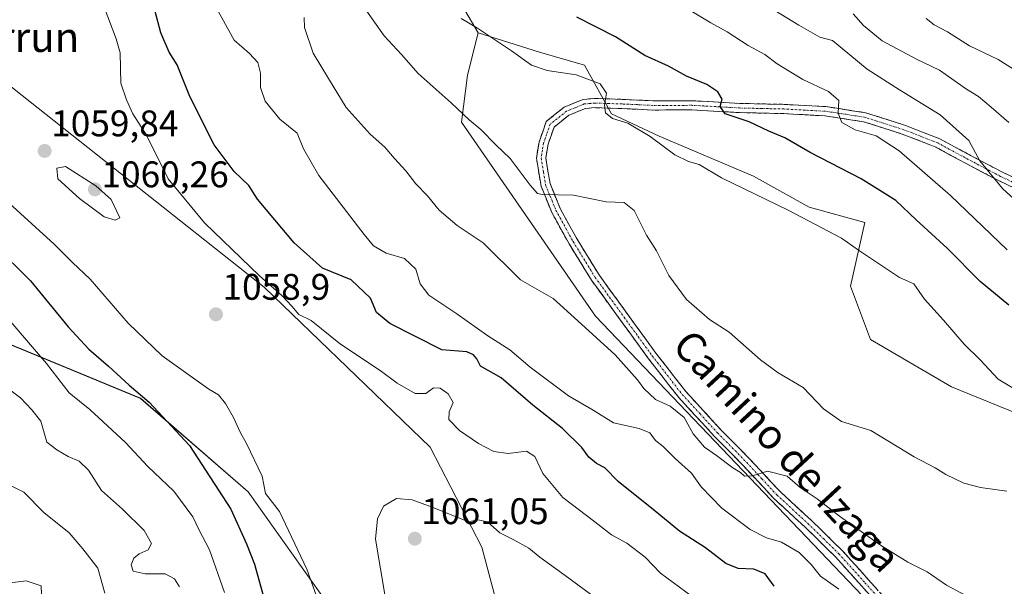
# Model space of a CAD drawing. Units: metres. Extents: x 624504 to 627958, y 4729554 to 4731929.
# Drawn here: x 626907 to 627173, y 4730518 to 4730671 of the extents above; entities that cross this region are included whole.
import ezdxf
from ezdxf.enums import TextEntityAlignment as Align

# ---------------------------------------------------------------- set-up
doc = ezdxf.new("R2010")
doc.units = ezdxf.units.M
doc.header["$MEASUREMENT"] = 0
doc.linetypes.add('TRAZO_Y_PUNTO', pattern=[1, 0.5, -0.25, 0, -0.25])
doc.linetypes.add('TRAZOSX2', pattern=[1.5, 1, -0.5])
for name, color, linetype, lineweight in [('Arbolado forestal CxS', 92, 'Continuous', 0), ('Camino', 19, 'TRAZOSX2', 0), ('Camino Cxs', 19, 'Continuous', 0), ('Camino eje', 19, 'TRAZO_Y_PUNTO', 0), ('Carátula', 7, 'Continuous', 5), ('Curva de nivel maestra', 36, 'Continuous', 30), ('Curva de nivel normal', 36, 'Continuous', 0), ('Matorral CxS', 135, 'Continuous', 0), ('Pastizal CxS', 92, 'Continuous', 0), ('Punto de cota en terreno', 7, 'Continuous', 0), ('Rótulo de punto de cota en terreno', 19, 'Continuous', 0), ('Texto cartográfico', 19, 'Continuous', 0)]:
    doc.layers.add(name, color=color, linetype=linetype, lineweight=lineweight)
doc.styles.add('Arial', font='txt', dxfattribs={"height": 0.2})

# ---------------------------------------------------------------- blocks, each defined once
blk = doc.blocks.new('*U150')
at = {"layer": 'Arbolado forestal CxS', "color": 92, "linetype": 'Continuous', "lineweight": 0}
blk.add_polyline3d([(626900.1527, 4730584.6147, 1042.1595), (626939.2865, 4730568.4745, 1049.4016), (626968.4971, 4730543.1835, 1053.2555), (626992.8585, 4730508.8747, 1056.5757)], dxfattribs=at)
blk = doc.blocks.new('*U202')
at = {"layer": 'Curva de nivel normal', "color": 36, "linetype": 'Continuous', "lineweight": 0}
for points in [[(627180.03, 4730568.5, 1030), (627171.43, 4730573.63, 1030), (627166.56, 4730578.85, 1030), (627162.28, 4730583.12, 1030), (627156.67, 4730589.64, 1030), (627151.57, 4730595.27, 1030), (627148.68, 4730599.41, 1030), (627144.72, 4730601.16, 1030), (627133.66, 4730608.53, 1030), (627129.1, 4730611.8, 1030), (627114.66, 4730619.42, 1030), (627096.59, 4730628.12, 1030), (627090.51, 4730631.7, 1030), (627087.67, 4730632.53, 1030), (627083.96, 4730634.37, 1030), (627077.24, 4730639.28, 1030), (627071.23, 4730642.88, 1030), (627067.08, 4730644.21, 1030), (627065.19, 4730645.71, 1030), (627064.89, 4730647.78, 1030), (627065.43, 4730651.06, 1030), (627063.72, 4730653.54, 1030), (627057.22, 4730655.96, 1030), (627049.39, 4730657.14, 1030), (627045.14, 4730658.56, 1030), (627039.74, 4730662.5, 1030), (627030.53, 4730668.61, 1030), (627026.16, 4730671.24, 1030)], [(626901.79, 4730518.31, 1030), (626908.37, 4730519.14, 1030), (626912.42, 4730517.72, 1030), (626912.52, 4730515.46, 1030)]]:
    blk.add_polyline3d(points, dxfattribs=at)
blk = doc.blocks.new('5PATER')
at = {"layer": 'Carátula', "linetype": 'Continuous', "lineweight": 5}
h = blk.add_hatch(color=250, dxfattribs=at)
edge = h.paths.add_edge_path()
edge.add_ellipse((0, 0.01), major_axis=(-1.33, -1.34), ratio=0.999422, start_angle=0, end_angle=360)

msp = doc.modelspace()

# ---------------------------------------------------------------- linework, layer by layer
at = {"layer": 'Arbolado forestal CxS', "color": 92, "linetype": 'Continuous', "lineweight": 0}
for points in [[(627038.4, 4730503.13, 1066.12), (627031.71, 4730528.22, 1061.56), (627017.7, 4730555.25, 1057.38), (626972.8, 4730598.56, 1055.88), (626891.17, 4730663.15, 1061.28), (626863.49, 4730703.09, 1061.13), (626851.55, 4730723.11, 1057.66), (626849.1, 4730744.65, 1057.42), (626848.86, 4730749.66, 1055.62), (626864.5, 4730762.83, 1053.78), (626893.67, 4730764.22, 1049.29), (626901.02, 4730761.53, 1049.92), (626906.13, 4730759.66, 1048.77), (626928.99, 4730723.21, 1050.14), (626942.75, 4730706.41, 1046.49), (626965.25, 4730695.56, 1040.54), (627020.76, 4730684.29, 1028.08), (627030.71, 4730667.39, 1030.69), (627027.83, 4730655.88, 1033.43), (627026.25, 4730643.14, 1035.5), (627062.5, 4730590.71, 1038.94), (627146.13, 4730503.1, 1045.71)], [(627030.71, 4730667.39, 1030.69), (627020.76, 4730684.29, 1028.08), (626965.25, 4730695.56, 1040.54), (626942.75, 4730706.41, 1046.49), (626928.99, 4730723.21, 1050.14), (626906.13, 4730759.66, 1048.77), (626901.02, 4730761.53, 1049.92), (626893.67, 4730764.22, 1049.29), (626864.5, 4730762.83, 1053.78), (626848.86, 4730749.66, 1055.62)], [(627030.71, 4730667.39, 1030.69), (627020.76, 4730684.29, 1028.08), (626965.25, 4730695.56, 1040.54), (626942.75, 4730706.41, 1046.49), (626928.99, 4730723.21, 1050.14), (626906.13, 4730759.66, 1048.77), (626901.02, 4730761.53, 1049.92), (626893.67, 4730764.22, 1049.29), (626864.5, 4730762.83, 1053.78), (626848.86, 4730749.66, 1055.62)], [(627259.96, 4730500.62, 1038.7), (627252.43, 4730521.53, 1035.35), (627242.98, 4730533.12, 1033.71), (627220.42, 4730546.51, 1033), (627158.84, 4730571.6, 1031.91), (627136.93, 4730584.38, 1032.63), (627131.49, 4730598.85, 1031.45), (627135.39, 4730616.05, 1028.71), (627120.34, 4730620.23, 1029.62), (627105.29, 4730628.59, 1029.4), (627079.67, 4730639.44, 1029.9), (627066.82, 4730645.46, 1030.24), (627059.5, 4730658.61, 1029.57), (627047.35, 4730662.1, 1029.02), (627030.71, 4730667.39, 1030.69), (627020.76, 4730684.29, 1028.08), (626965.25, 4730695.56, 1040.54), (626942.75, 4730706.41, 1046.49), (626928.99, 4730723.21, 1050.14), (626906.13, 4730759.66, 1048.77)], [(626863.49, 4730703.09, 1061.13), (626836.18, 4730703.66, 1050.84), (626823.23, 4730713.49, 1044.1), (626806.62, 4730717.51, 1035.89), (626780.09, 4730712.37, 1024.39), (626778.51, 4730699.63, 1023.82), (626795.96, 4730662.6, 1027.35), (626815.51, 4730618, 1025.62), (626827.17, 4730608.77, 1027.93), (626847.65, 4730602.32, 1033.66), (626900.15, 4730584.61, 1042.16), (626939.29, 4730568.47, 1049.4), (626968.5, 4730543.18, 1053.26), (626992.86, 4730508.87, 1056.58), (626998.45, 4730488.69, 1055.56), (626995.7, 4730475.96, 1052.59), (626993.34, 4730465.06, 1050.03), (626984.41, 4730441.96, 1041.7), (626965.86, 4730421.77, 1031.92), (626921.42, 4730372.99, 1007.79), (626838.55, 4730287, 963.05), (626731.61, 4730199.12, 930.44), (626634.09, 4730140.06, 904.5), (626487.64, 4730058.15, 896.02)], [(626863.49, 4730703.09, 1061.13), (626891.17, 4730663.15, 1061.28), (626972.8, 4730598.56, 1055.88), (627017.7, 4730555.25, 1057.38), (627031.71, 4730528.22, 1061.56), (627038.4, 4730503.13, 1066.12), (627045.92, 4730479.71, 1070.53), (627068.5, 4730466.32, 1071.76), (627086.06, 4730468, 1068.86), (627120.13, 4730471.51, 1060.18), (627148.92, 4730462.72, 1056.57), (627189.28, 4730448.52, 1054.06)], [(627030.71, 4730667.39, 1030.69), (627027.83, 4730655.88, 1033.43), (627026.25, 4730643.14, 1035.5), (627062.5, 4730590.71, 1038.94), (627146.13, 4730503.1, 1045.71)], [(627030.71, 4730667.39, 1030.69), (627047.35, 4730662.1, 1029.02), (627059.5, 4730658.61, 1029.57), (627066.82, 4730645.46, 1030.24), (627079.67, 4730639.44, 1029.9), (627105.29, 4730628.59, 1029.4), (627120.34, 4730620.23, 1029.62), (627135.39, 4730616.05, 1028.71), (627131.49, 4730598.85, 1031.45), (627136.93, 4730584.38, 1032.63), (627158.84, 4730571.6, 1031.91), (627220.42, 4730546.51, 1033), (627242.98, 4730533.12, 1033.71), (627252.43, 4730521.53, 1035.35), (627259.96, 4730500.62, 1038.7)]]:
    msp.add_polyline3d(points, dxfattribs=at)
at = {"layer": 'Camino', "color": 19, "linetype": 'TRAZOSX2', "lineweight": 0}
for points in [[(627141.84, 4730509.57), (627134.49, 4730517.72), (627127.45, 4730525.57), (627119.13, 4730533.69), (627110.75, 4730541.39), (627102.51, 4730550.23), (627094.63, 4730558.25), (627085, 4730568.69), (627076.84, 4730579.19), (627069.2, 4730589.67), (627061.37, 4730600.48), (627055.34, 4730610.25), (627050.64, 4730618.78), (627047.75, 4730625.86), (627046.49, 4730633.46), (627047.22, 4730637.85), (627049.16, 4730643.37), (627054.01, 4730647.26), (627059.15, 4730649.33), (627062.33, 4730649.61), (627069.71, 4730649.35), (627077.97, 4730648.97), (627088.68, 4730648.99), (627101.53, 4730648.26), (627113.53, 4730648), (627124.82, 4730647.38), (627135.57, 4730645.75), (627146.35, 4730642.32), (627155.65, 4730638.68), (627163.96, 4730634.21), (627172.67, 4730629.64), (627181.07, 4730625.61)], [(627180.28, 4730623.22), (627171.55, 4730627.4), (627162.79, 4730632), (627154.6, 4730636.41), (627145.51, 4730639.96), (627135, 4730643.31), (627124.56, 4730644.89), (627113.44, 4730645.5), (627101.43, 4730645.77), (627088.61, 4730646.49), (627077.92, 4730646.47), (627069.61, 4730646.86), (627062.39, 4730647.11), (627059.74, 4730646.87), (627055.28, 4730645.08), (627051.28, 4730641.87), (627049.65, 4730637.22), (627049.02, 4730633.46), (627050.17, 4730626.55), (627052.9, 4730619.86), (627057.5, 4730611.51), (627063.45, 4730601.87), (627071.22, 4730591.14), (627078.84, 4730580.7), (627086.91, 4730570.31), (627096.44, 4730559.97), (627104.31, 4730551.95), (627112.52, 4730543.16), (627120.85, 4730535.5), (627129.26, 4730527.3), (627136.35, 4730519.39), (627143.79, 4730511.15)]]:
    msp.add_lwpolyline(points, dxfattribs=at)
at = {"layer": 'Camino Cxs', "color": 19, "linetype": 'Continuous', "lineweight": 0}
for points in [[(627136.94, 4730515, 1043.52), (627134.49, 4730517.72, 1043.42), (627132.14, 4730520.34, 1042.89), (627129.8, 4730522.95, 1042.64), (627127.45, 4730525.57, 1042.27), (627124.68, 4730528.28, 1042.11), (627121.9, 4730530.98, 1041.73), (627119.13, 4730533.69, 1041.63), (627116.34, 4730536.26, 1041.38), (627113.54, 4730538.82, 1041.01), (627110.75, 4730541.39, 1040.8), (627108, 4730544.34, 1040.35), (627105.26, 4730547.28, 1040.15), (627102.51, 4730550.23, 1039.65), (627099.88, 4730552.9, 1039.58), (627097.26, 4730555.58, 1039.26), (627094.63, 4730558.25, 1039.13), (627091.42, 4730561.73, 1038.87), (627088.21, 4730565.21, 1039.12), (627085, 4730568.69, 1038.46), (627082.28, 4730572.19, 1038.22), (627079.56, 4730575.69, 1038.19), (627076.84, 4730579.19, 1037.72), (627074.29, 4730582.68, 1037.76), (627071.75, 4730586.18, 1037.44), (627069.2, 4730589.67, 1037.45), (627066.59, 4730593.27, 1037.09), (627063.98, 4730596.88, 1037.07), (627061.37, 4730600.48, 1036.67), (627059.36, 4730603.74, 1036.61), (627057.35, 4730606.99, 1036.32), (627055.34, 4730610.25, 1036.18), (627052.99, 4730614.52, 1035.75), (627050.64, 4730618.78, 1035.4), (627049.2, 4730622.32, 1035.03), (627047.75, 4730625.86, 1034.55), (627047.12, 4730629.66, 1034.14), (627046.49, 4730633.46, 1033.79), (627047.22, 4730637.85, 1033.17), (627048.19, 4730640.61, 1032.77), (627049.16, 4730643.37, 1032.36), (627051.59, 4730645.32, 1031.93), (627054.01, 4730647.26, 1031.53), (627056.58, 4730648.3, 1031.12), (627059.15, 4730649.33, 1030.69), (627062.33, 4730649.61, 1030.24), (627066.02, 4730649.48, 1029.73), (627069.71, 4730649.35, 1029.11), (627073.84, 4730649.16, 1028.43), (627077.97, 4730648.97, 1027.79), (627081.54, 4730648.98, 1027.25), (627085.11, 4730648.98, 1026.61), (627088.68, 4730648.99, 1026.04), (627092.96, 4730648.75, 1025.4), (627097.25, 4730648.5, 1024.72), (627101.53, 4730648.26, 1024.11), (627105.53, 4730648.17, 1023.49), (627109.53, 4730648.09, 1022.81), (627113.53, 4730648, 1022.18), (627117.29, 4730647.79, 1021.66), (627121.06, 4730647.59, 1021.13), (627124.82, 4730647.38, 1020.54), (627128.4, 4730646.84, 1019.89), (627131.99, 4730646.29, 1019.14), (627135.57, 4730645.75, 1018.74), (627139.16, 4730644.61, 1018.39), (627142.76, 4730643.46, 1018.03), (627146.35, 4730642.32, 1017.37), (627151, 4730640.5, 1016.58), (627155.65, 4730638.68, 1016.06), (627159.81, 4730636.45, 1015.59), (627163.96, 4730634.21, 1015.06), (627168.32, 4730631.93, 1014.83), (627172.67, 4730629.64, 1013.87), (627176.87, 4730627.63, 1013.49)], [(627175.92, 4730625.31, 1014.08), (627171.55, 4730627.4, 1014.48), (627167.17, 4730629.7, 1015.65), (627162.79, 4730632, 1015.89), (627158.7, 4730634.21, 1015.79), (627154.6, 4730636.41, 1016.59), (627150.06, 4730638.19, 1016.73), (627145.51, 4730639.96, 1017.55), (627142.01, 4730641.08, 1018.82), (627138.5, 4730642.19, 1019.03), (627135, 4730643.31, 1018.92), (627131.52, 4730643.84, 1019.08), (627128.04, 4730644.36, 1020.1), (627124.56, 4730644.89, 1020.9), (627120.85, 4730645.09, 1021.59), (627117.15, 4730645.3, 1022.07), (627113.44, 4730645.5, 1022.47), (627109.44, 4730645.59, 1023.06), (627105.43, 4730645.68, 1023.76), (627101.43, 4730645.77, 1024.36), (627097.16, 4730646.01, 1025.13), (627092.88, 4730646.25, 1025.95), (627088.61, 4730646.49, 1026.62), (627085.05, 4730646.48, 1027.19), (627081.48, 4730646.48, 1027.78), (627077.92, 4730646.47, 1028.22), (627073.77, 4730646.67, 1028.74), (627069.61, 4730646.86, 1029.29), (627066, 4730646.99, 1029.77), (627062.39, 4730647.11, 1030.29), (627059.74, 4730646.87, 1030.7), (627055.28, 4730645.08, 1031.46), (627053.28, 4730643.48, 1031.78), (627051.28, 4730641.87, 1032.2), (627049.65, 4730637.22, 1032.98), (627049.02, 4730633.46, 1033.6), (627049.6, 4730630.01, 1034.05), (627050.17, 4730626.55, 1034.5), (627051.54, 4730623.21, 1034.94), (627052.9, 4730619.86, 1035.26), (627055.2, 4730615.69, 1035.71), (627057.5, 4730611.51, 1036.02), (627059.48, 4730608.3, 1036.24), (627061.47, 4730605.08, 1036.49), (627063.45, 4730601.87, 1036.61), (627066.04, 4730598.29, 1036.82), (627068.63, 4730594.72, 1036.97), (627071.22, 4730591.14, 1037.18), (627073.76, 4730587.66, 1037.41), (627076.3, 4730584.18, 1037.65), (627078.84, 4730580.7, 1037.73), (627081.53, 4730577.24, 1037.94), (627084.22, 4730573.77, 1038.08), (627086.91, 4730570.31, 1038.29), (627090.09, 4730566.86, 1038.63), (627093.26, 4730563.42, 1038.42), (627096.44, 4730559.97, 1038.72), (627099.06, 4730557.3, 1038.99), (627101.69, 4730554.62, 1039.28), (627104.31, 4730551.95, 1039.5), (627107.05, 4730549.02, 1039.87), (627109.78, 4730546.09, 1040.16), (627112.52, 4730543.16, 1040.4), (627115.3, 4730540.61, 1040.69), (627118.07, 4730538.05, 1040.99), (627120.85, 4730535.5, 1041.27), (627123.65, 4730532.77, 1041.54), (627126.46, 4730530.03, 1041.9), (627129.26, 4730527.3, 1042.22), (627131.62, 4730524.66, 1042.54), (627133.99, 4730522.03, 1042.7), (627136.35, 4730519.39, 1043.1), (627138.83, 4730516.64, 1043.65)]]:
    msp.add_polyline3d(points, dxfattribs=at)
at = {"layer": 'Camino eje', "color": 19, "linetype": 'TRAZO_Y_PUNTO', "lineweight": 0}
msp.add_lwpolyline([(627176.31, 4730626.51), (627172.11, 4730628.52), (627163.38, 4730633.11), (627159.28, 4730635.31), (627155.13, 4730637.55), (627150.48, 4730639.37), (627145.93, 4730641.14), (627140.68, 4730642.82), (627135.29, 4730644.53), (627124.69, 4730646.14), (627113.49, 4730646.75), (627107.49, 4730646.88), (627101.48, 4730647.02), (627095.07, 4730647.38), (627088.65, 4730647.74), (627077.95, 4730647.72), (627073.79, 4730647.92), (627069.66, 4730648.11), (627066.05, 4730648.23), (627062.36, 4730648.36), (627061.04, 4730648.24), (627059.45, 4730648.1), (627056.88, 4730647.07), (627054.65, 4730646.17), (627050.22, 4730642.62), (627049.25, 4730639.86), (627048.44, 4730637.54), (627048.12, 4730635.66), (627047.76, 4730633.46), (627048.39, 4730629.66), (627048.96, 4730626.21), (627051.77, 4730619.32), (627056.42, 4730610.88), (627062.41, 4730601.18), (627070.21, 4730590.41), (627074.02, 4730585.19), (627077.84, 4730579.95), (627085.96, 4730569.5), (627090.77, 4730564.28), (627095.54, 4730559.11), (627099.48, 4730555.1), (627103.41, 4730551.09), (627107.52, 4730546.7), (627111.64, 4730542.28), (627115.83, 4730538.43), (627119.99, 4730534.6), (627124.15, 4730530.54), (627128.36, 4730526.44), (627135.42, 4730518.56), (627139.1, 4730514.48)], dxfattribs=at)
at = {"layer": 'Curva de nivel maestra', "color": 36, "linetype": 'Continuous', "lineweight": 30}
for points in [[(627110.86, 4730517.62, 1050), (627108.42, 4730520.97, 1050), (627105.32, 4730522.27, 1050), (627101.08, 4730522.45, 1050), (627097.72, 4730523.78, 1050), (627092.24, 4730528.07, 1050), (627085.24, 4730532.56, 1050), (627078.67, 4730537.96, 1050), (627068.58, 4730546.01, 1050), (627065.02, 4730549.67, 1050), (627062.74, 4730550.88, 1050), (627060.67, 4730552.53, 1050), (627058.75, 4730555.16, 1050), (627053.59, 4730560.29, 1050), (627045.52, 4730566.62, 1050), (627036.94, 4730574.03, 1050), (627031.39, 4730577.14, 1050), (627030.4, 4730579.13, 1050), (627029.45, 4730580.2, 1050), (627027.62, 4730581.06, 1050), (627020.85, 4730581.61, 1050), (627006.84, 4730588.7, 1050), (627003.21, 4730591.7, 1050), (627001.61, 4730595.61, 1050), (626996.36, 4730600.56, 1050), (626988.58, 4730603.73, 1050), (626980.9, 4730610.5, 1050), (626975.72, 4730616.8, 1050), (626970.97, 4730622.38, 1050), (626968.63, 4730626.04, 1050), (626964.66, 4730629.88, 1050), (626959.25, 4730637.07, 1050), (626952.64, 4730650.13, 1050), (626949.22, 4730658.68, 1050), (626947.07, 4730662.12, 1050), (626944.84, 4730667.34, 1050), (626943.33, 4730673.13, 1050)], [(627174.38, 4730593.64, 1025), (627166.57, 4730600.11, 1025), (627157.68, 4730609.08, 1025), (627149.25, 4730616.78, 1025), (627143.75, 4730621.95, 1025), (627134.36, 4730627.84, 1025), (627120.62, 4730634.96, 1025), (627113.7, 4730638.95, 1025), (627109.43, 4730640.72, 1025), (627104.06, 4730643.24, 1025), (627097.54, 4730645.4, 1025), (627096.26, 4730647.39, 1025), (627096.72, 4730649.39, 1025), (627095.59, 4730651.39, 1025), (627092.63, 4730653.4, 1025), (627087.14, 4730655.62, 1025), (627082.2, 4730658.34, 1025), (627075.83, 4730661.25, 1025), (627067.89, 4730666.26, 1025), (627057.45, 4730671.61, 1025)], [(626899.79, 4730609.86, 1050), (626909.53, 4730600.28, 1050), (626919.75, 4730587.83, 1050), (626925.36, 4730581.78, 1050), (626930.71, 4730577.13, 1050), (626936.25, 4730572, 1050), (626941.7, 4730567.46, 1050), (626952.61, 4730555.7, 1050), (626963.78, 4730538.52, 1050), (626967.99, 4730529.07, 1050), (626970.22, 4730523.64, 1050), (626972.73, 4730514.46, 1050)]]:
    msp.add_polyline3d(points, dxfattribs=at)
at = {"layer": 'Curva de nivel normal', "color": 36, "linetype": 'Continuous', "lineweight": 0}
for points in [[(627128.32, 4730516.84, 1045), (627123.37, 4730520.34, 1045), (627120.81, 4730523.5, 1045), (627117.62, 4730526.74, 1045), (627112.86, 4730529.52, 1045), (627108.74, 4730530.7, 1045), (627104.33, 4730532.95, 1045), (627096.64, 4730538.74, 1045), (627091.08, 4730544.5, 1045), (627088.46, 4730548.22, 1045), (627084.05, 4730552.22, 1045), (627080.8, 4730555.45, 1045), (627078.74, 4730557.1, 1045), (627077.18, 4730559.11, 1045), (627074.28, 4730560.27, 1045), (627067.38, 4730561.81, 1045), (627061.83, 4730565.26, 1045), (627055.19, 4730569.17, 1045), (627044.76, 4730576.91, 1045), (627039.32, 4730581.63, 1045), (627033.3, 4730585.4, 1045), (627024.92, 4730591.35, 1045), (627017.41, 4730596.34, 1045), (627015.06, 4730599.46, 1045), (627013.88, 4730603.4, 1045), (627010.8, 4730606.27, 1045), (627005.8, 4730607.77, 1045), (627002.41, 4730609.76, 1045), (626999.83, 4730612.8, 1045), (626987.61, 4730628.75, 1045), (626983.41, 4730636, 1045), (626981.76, 4730640.18, 1045), (626977.05, 4730643.98, 1045), (626973.1, 4730648.9, 1045), (626971.8, 4730652.55, 1045), (626971.82, 4730656.44, 1045), (626971.12, 4730659.35, 1045), (626968.81, 4730661.75, 1045), (626964.68, 4730665.41, 1045), (626959.46, 4730674.84, 1045)], [(627173.78, 4730543.35, 1035), (627166.72, 4730544.36, 1035), (627162.16, 4730545.5, 1035), (627157.31, 4730547.84, 1035), (627154.44, 4730549.65, 1035), (627148.7, 4730552.61, 1035), (627137.02, 4730559.74, 1035), (627129.1, 4730562.23, 1035), (627124.18, 4730565.67, 1035), (627118.65, 4730571.42, 1035), (627111.91, 4730575.35, 1035), (627107.1, 4730578.87, 1035), (627098.62, 4730586.39, 1035), (627093.37, 4730589.8, 1035), (627087.08, 4730595.24, 1035), (627082.37, 4730601.72, 1035), (627078.95, 4730608.39, 1035), (627076.32, 4730612.59, 1035), (627072.97, 4730619.26, 1035), (627070.24, 4730621.47, 1035), (627065.39, 4730621.67, 1035), (627056.55, 4730623.45, 1035), (627048.08, 4730623.62, 1035), (627046.74, 4730623.89, 1035), (627044.82, 4730626.13, 1035), (627039.38, 4730633.33, 1035), (627035.46, 4730637.09, 1035), (627031.46, 4730641.24, 1035), (627028.28, 4730643.81, 1035), (627023.42, 4730648.39, 1035), (627014.52, 4730656.37, 1035), (627009.94, 4730661.51, 1035), (627005.3, 4730666.55, 1035), (626998.14, 4730676.76, 1035)], [(627088.68, 4730514.86, 1055), (627080.08, 4730521.19, 1055), (627075.96, 4730525.54, 1055), (627070.97, 4730529.3, 1055), (627066.81, 4730531.51, 1055), (627062.31, 4730535.09, 1055), (627053.64, 4730541.62, 1055), (627048.2, 4730548.13, 1055), (627046.02, 4730552.78, 1055), (627043.81, 4730554.22, 1055), (627038.86, 4730553.51, 1055), (627034.99, 4730554.08, 1055), (627030.82, 4730556.24, 1055), (627025.65, 4730559.74, 1055), (627022.79, 4730562.76, 1055), (627022.91, 4730564.85, 1055), (627023.97, 4730567.36, 1055), (627022.6, 4730569.72, 1055), (627020.48, 4730571.21, 1055), (627018.6, 4730571.33, 1055), (627016.58, 4730569.74, 1055), (627013.65, 4730569.74, 1055), (627008.79, 4730572.55, 1055), (627004.2, 4730575.96, 1055), (626993.43, 4730583.1, 1055), (626985.48, 4730589.54, 1055), (626982.14, 4730591.16, 1055), (626980.28, 4730593.45, 1055), (626977.55, 4730596.33, 1055), (626971.51, 4730601.57, 1055), (626956.62, 4730615.92, 1055), (626946.8, 4730627.84, 1055), (626940.99, 4730639.68, 1055), (626937.21, 4730645.42, 1055), (626935.54, 4730649.22, 1055), (626934.03, 4730653.69, 1055), (626933.79, 4730661.94, 1055), (626932.74, 4730665.76, 1055), (626929.53, 4730674.27, 1055)], [(627173.86, 4730608.62, 1020), (627158.6, 4730623.36, 1020), (627144.69, 4730635.45, 1020), (627138.43, 4730639.53, 1020), (627132.77, 4730641.13, 1020), (627129.11, 4730643.08, 1020), (627128.18, 4730645.66, 1020), (627128.3, 4730649.02, 1020), (627125.54, 4730651.44, 1020), (627118.6, 4730654.73, 1020), (627111.67, 4730658.94, 1020), (627108.34, 4730661.51, 1020), (627103.82, 4730663.9, 1020), (627098.13, 4730667.64, 1020), (627093.68, 4730670.1, 1020), (627086.89, 4730674.08, 1020)], [(627180.76, 4730617.85, 1015), (627172.61, 4730625.23, 1015), (627166.52, 4730632.72, 1015), (627163.56, 4730638.18, 1015), (627155.75, 4730645.17, 1015), (627144.75, 4730651.96, 1015), (627136.04, 4730657.51, 1015), (627126.63, 4730665.29, 1015), (627123.17, 4730666.16, 1015), (627117.49, 4730669.4, 1015), (627111.05, 4730673.43, 1015)], [(627174.39, 4730643.11, 1010), (627169.6, 4730647.28, 1010), (627166.17, 4730650.16, 1010), (627162.9, 4730652.14, 1010), (627155.56, 4730657.24, 1010), (627149.33, 4730660.24, 1010), (627140.1, 4730665.19, 1010), (627135.01, 4730669.3, 1010), (627132.24, 4730672.52, 1010)], [(627167.94, 4730512.38, 1040), (627157.48, 4730517.96, 1040), (627152.24, 4730521.54, 1040), (627146.98, 4730524.14, 1040), (627139.6, 4730528.71, 1040), (627128.5, 4730536.6, 1040), (627122.48, 4730541.25, 1040), (627117.88, 4730544.32, 1040), (627114.32, 4730547.42, 1040), (627109.02, 4730548.73, 1040), (627104.96, 4730547.48, 1040), (627102.83, 4730547.45, 1040), (627101.69, 4730548.44, 1040), (627099.61, 4730549.71, 1040), (627095.26, 4730553.02, 1040), (627091.95, 4730555.25, 1040), (627088.92, 4730558.83, 1040), (627086.47, 4730563.32, 1040), (627082.68, 4730566.35, 1040), (627078.72, 4730568.12, 1040), (627075.56, 4730571.11, 1040), (627073.88, 4730573.51, 1040), (627067.81, 4730580.24, 1040), (627057.71, 4730589.47, 1040), (627051.03, 4730595.46, 1040), (627042.14, 4730600.57, 1040), (627032.1, 4730610.52, 1040), (627025, 4730615.22, 1040), (627020.18, 4730619.36, 1040), (627017.02, 4730623.22, 1040), (627013.83, 4730626.49, 1040), (627011.14, 4730630.04, 1040), (627008.04, 4730633.36, 1040), (627005.5, 4730636.4, 1040), (627001.49, 4730639.91, 1040), (626995.02, 4730647.18, 1040), (626990.17, 4730655.02, 1040), (626986.09, 4730661.82, 1040), (626983.69, 4730668.8, 1040), (626983.63, 4730671.49, 1040)], [(627175.64, 4730657.48, 1005), (627171.45, 4730660.17, 1005), (627163.67, 4730663.84, 1005), (627157.71, 4730667.62, 1005), (627154.15, 4730669.49, 1005), (627151.99, 4730671.22, 1005)], [(626932.43, 4730616.69, 1060), (626933.77, 4730617.31, 1060), (626931.4, 4730622.26, 1060), (626927.25, 4730625.99, 1060), (626919.06, 4730631.22, 1060), (626916.68, 4730630.78, 1060), (626916.98, 4730627.84, 1060), (626922.82, 4730622.54, 1060), (626929.45, 4730617.6, 1060), (626932.43, 4730616.69, 1060)], [(626900.72, 4730624.02, 1055), (626915.92, 4730610.19, 1055), (626920.88, 4730605.22, 1055), (626925.66, 4730600.74, 1055), (626936.02, 4730588.77, 1055), (626945.22, 4730579.96, 1055), (626957.83, 4730570.94, 1055), (626960.45, 4730569.4, 1055), (626962.36, 4730567.1, 1055), (626964.51, 4730563.33, 1055), (626966.27, 4730559.35, 1055), (626968.03, 4730556.21, 1055), (626972.22, 4730547.41, 1055), (626973.15, 4730542.69, 1055), (626976.94, 4730537.87, 1055), (626984.38, 4730522.3, 1055), (626988.62, 4730510.44, 1055)], [(626899.25, 4730594.88, 1045), (626913.91, 4730577.87, 1045), (626920.01, 4730570, 1045), (626925.6, 4730565.48, 1045), (626935.25, 4730556.5, 1045), (626941.35, 4730550.07, 1045), (626948.39, 4730543.36, 1045), (626953.46, 4730536.44, 1045), (626955.14, 4730532.95, 1045), (626957.96, 4730527.46, 1045), (626962.08, 4730515.91, 1045)], [(626904.29, 4730570.46, 1040), (626906.89, 4730568.58, 1040), (626909.94, 4730565.36, 1040), (626912.31, 4730562.31, 1040), (626913.97, 4730556.64, 1040), (626916.68, 4730554.57, 1040), (626919.78, 4730552.78, 1040), (626922.72, 4730551.47, 1040), (626925.29, 4730549.04, 1040), (626928.75, 4730543.5, 1040), (626934.45, 4730538.53, 1040), (626940.36, 4730532.7, 1040), (626942.29, 4730529.2, 1040), (626941.44, 4730527.49, 1040), (626938.97, 4730526.42, 1040), (626937.48, 4730525.24, 1040), (626936.81, 4730523.43, 1040), (626937.33, 4730521.75, 1040), (626940.56, 4730520.96, 1040), (626945.97, 4730520.97, 1040), (626948.53, 4730519.65, 1040), (626949.86, 4730517.44, 1040)], [(626904.54, 4730544.74, 1035), (626907.74, 4730543.1, 1035), (626913.18, 4730537.6, 1035), (626919.99, 4730532.08, 1035), (626923.71, 4730527.79, 1035), (626927.74, 4730522.49, 1035), (626929.67, 4730515.74, 1035)], [(627069.3, 4730509.48, 1060), (627054.31, 4730520.51, 1060), (627047.38, 4730525.5, 1060), (627044.46, 4730527.95, 1060), (627040.2, 4730530.3, 1060), (627036.61, 4730532.04, 1060), (627033.27, 4730535.1, 1060), (627030.61, 4730535.63, 1060), (627028.11, 4730535.02, 1060), (627018.28, 4730539.04, 1060), (627012.87, 4730541.01, 1060), (627008.59, 4730541.41, 1060), (627005.1, 4730539.26, 1060), (627003.43, 4730535.86, 1060), (627002.93, 4730530.38, 1060), (627006.86, 4730506.86, 1060)]]:
    msp.add_polyline3d(points, dxfattribs=at)
at = {"layer": 'Matorral CxS', "color": 135, "linetype": 'Continuous', "lineweight": 0}
for points in [[(626863.49, 4730703.09, 1061.13), (626836.18, 4730703.66, 1050.84), (626823.23, 4730713.49, 1044.1), (626806.62, 4730717.51, 1035.89), (626780.09, 4730712.37, 1024.39), (626778.51, 4730699.63, 1023.82), (626795.96, 4730662.6, 1027.35), (626815.51, 4730618, 1025.62), (626827.17, 4730608.77, 1027.93), (626847.65, 4730602.32, 1033.66), (626900.15, 4730584.61, 1042.16), (626939.29, 4730568.47, 1049.4), (626968.5, 4730543.18, 1053.26), (626992.86, 4730508.87, 1056.58), (626998.45, 4730488.69, 1055.56), (626995.7, 4730475.96, 1052.59), (626993.34, 4730465.06, 1050.03), (626984.41, 4730441.96, 1041.7), (626965.86, 4730421.77, 1031.92), (626921.42, 4730372.99, 1007.79), (626838.55, 4730287, 963.05), (626731.61, 4730199.12, 930.44), (626634.09, 4730140.06, 904.5), (626487.64, 4730058.15, 896.02)], [(626992.86, 4730508.87, 1056.58), (626968.5, 4730543.18, 1053.26), (626939.29, 4730568.47, 1049.4), (626900.15, 4730584.61, 1042.16), (626847.65, 4730602.32, 1033.66), (626827.17, 4730608.77, 1027.93), (626815.51, 4730618, 1025.62), (626795.96, 4730662.6, 1027.35), (626778.51, 4730699.63, 1023.82), (626780.09, 4730712.37, 1024.39), (626806.62, 4730717.51, 1035.89), (626823.23, 4730713.49, 1044.1), (626836.18, 4730703.66, 1050.84), (626863.49, 4730703.09, 1061.13), (626891.17, 4730663.15, 1061.28), (626972.8, 4730598.56, 1055.88), (627017.7, 4730555.25, 1057.38), (627031.71, 4730528.22, 1061.56), (627038.4, 4730503.13, 1066.12)], [(626863.49, 4730703.09, 1061.13), (626891.17, 4730663.15, 1061.28), (626972.8, 4730598.56, 1055.88), (627017.7, 4730555.25, 1057.38), (627031.71, 4730528.22, 1061.56), (627038.4, 4730503.13, 1066.12), (627045.92, 4730479.71, 1070.53), (627068.5, 4730466.32, 1071.76), (627086.06, 4730468, 1068.86), (627120.13, 4730471.51, 1060.18), (627148.92, 4730462.72, 1056.57), (627189.28, 4730448.52, 1054.06)]]:
    msp.add_polyline3d(points, dxfattribs=at)
at = {"layer": 'Pastizal CxS', "color": 92, "linetype": 'Continuous', "lineweight": 0}
for points in [[(627146.13, 4730503.1, 1045.71), (627062.5, 4730590.71, 1038.94), (627026.25, 4730643.14, 1035.5), (627027.83, 4730655.88, 1033.43), (627030.71, 4730667.39, 1030.69), (627047.35, 4730662.1, 1029.02), (627059.5, 4730658.61, 1029.57), (627066.82, 4730645.46, 1030.24), (627079.67, 4730639.44, 1029.9), (627105.29, 4730628.59, 1029.4), (627120.34, 4730620.23, 1029.62), (627135.39, 4730616.05, 1028.71), (627131.49, 4730598.85, 1031.45), (627136.93, 4730584.38, 1032.63), (627158.84, 4730571.6, 1031.91), (627220.42, 4730546.51, 1033), (627242.98, 4730533.12, 1033.71), (627252.43, 4730521.53, 1035.35), (627259.96, 4730500.62, 1038.7)], [(627030.71, 4730667.39, 1030.69), (627027.83, 4730655.88, 1033.43), (627026.25, 4730643.14, 1035.5), (627062.5, 4730590.71, 1038.94), (627146.13, 4730503.1, 1045.71)], [(627030.71, 4730667.39, 1030.69), (627047.35, 4730662.1, 1029.02), (627059.5, 4730658.61, 1029.57), (627066.82, 4730645.46, 1030.24), (627079.67, 4730639.44, 1029.9), (627105.29, 4730628.59, 1029.4), (627120.34, 4730620.23, 1029.62), (627135.39, 4730616.05, 1028.71), (627131.49, 4730598.85, 1031.45), (627136.93, 4730584.38, 1032.63), (627158.84, 4730571.6, 1031.91), (627220.42, 4730546.51, 1033), (627242.98, 4730533.12, 1033.71), (627252.43, 4730521.53, 1035.35), (627259.96, 4730500.62, 1038.7)]]:
    msp.add_polyline3d(points, dxfattribs=at)

# ---------------------------------------------------------------- block references
at = {"layer": 'Arbolado forestal CxS', "color": 92, "linetype": 'Continuous', "lineweight": 0}
msp.add_blockref('*U150', (0, 0), dxfattribs=at)
at = {"layer": 'Curva de nivel normal', "color": 36, "linetype": 'Continuous', "lineweight": 0}
msp.add_blockref('*U202', (0, 0), dxfattribs=at)
at = {"layer": 'Punto de cota en terreno', "linetype": 'Continuous', "lineweight": 0}
for p in [(626913.38, 4730635.4, 1059.84), (626927, 4730625, 1060.26), (626959.75, 4730591.19, 1058.9), (627013.59, 4730530.49, 1061.05)]:
    msp.add_blockref('5PATER', p, dxfattribs=at)

# ---------------------------------------------------------------- texts
at = {"layer": 'Rótulo de punto de cota en terreno', "color": 19, "linetype": 'Continuous', "lineweight": 0, "style": 'Arial'}
for s, p in [('1059,84', (626915.14, 4730637.16)), ('1060,26', (626928.76, 4730623.37)), ('1058,9', (626961.51, 4730592.95)), ('1061,05', (627015.35, 4730532.25))]:
    msp.add_text(s, height=7, dxfattribs=at).set_placement(p, align=Align.BOTTOM_LEFT)
at = {"layer": 'Texto cartográfico', "color": 19, "linetype": 'Continuous', "lineweight": 0, "style": 'Arial'}
msp.add_text('Mendiurrun', height=8, dxfattribs=at).set_placement((626892.9, 4730666.18), align=Align.MIDDLE_CENTER)
msp.add_text('Camino de Izaga', height=8, rotation=-47.2045, dxfattribs=at).set_placement((627114.35, 4730554.26), align=Align.MIDDLE_CENTER)

doc.saveas('drawing.dxf')
